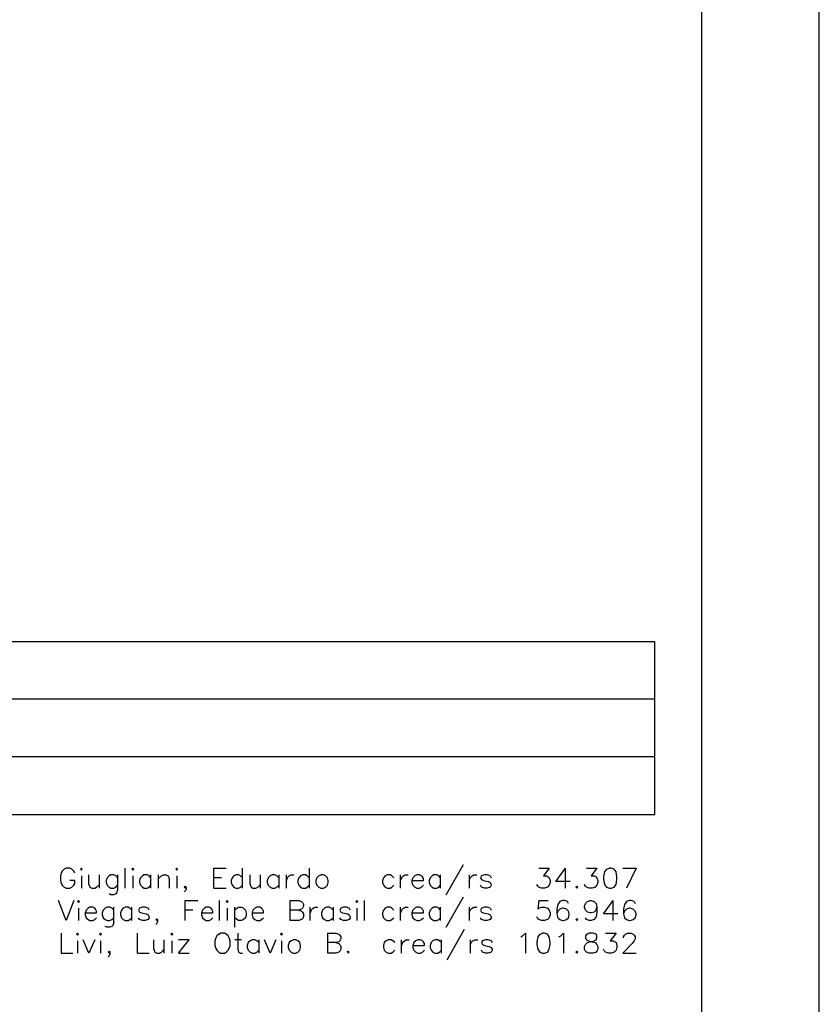
# Model space of a CAD drawing. Extents: x 81394 to 88519, y -29940 to -13920.
# Drawn here: x 88009 to 88519, y -18317 to -17688 of the extents above; entities that cross this region are included whole.
import ezdxf

# ---------------------------------------------------------------- set-up
doc = ezdxf.new("R2010")
doc.units = 0
doc.header["$LTSCALE"] = 10
doc.header["$MEASUREMENT"] = 0
doc.layers.add('2', color=7, linetype='CONTINUOUS')
doc.layers.add('8', color=2, linetype='CONTINUOUS')

msp = doc.modelspace()

# ---------------------------------------------------------------- linework, layer by layer
at = {"layer": '2', "linetype": 'CONTINUOUS'}
for p, q in [((88519.056, -18944.647), (88519.056, -13919.649)), ((87161.586, -18085.111), (88414.026, -18085.111)), ((88414.026, -18195.437), (88414.026, -18085.111)), ((88414.026, -18121.839), (87161.586, -18121.839)), ((88414.026, -18158.595), (87161.586, -18158.595)), ((87161.586, -18195.437), (88414.026, -18195.437)), ((88281.019, -18246.715), (88291.963, -18227.239)), ((88035.331, -18232.711), (88034.734, -18234.539)), ((88035.953, -18231.492), (88035.331, -18232.711)), ((88037.171, -18230.273), (88035.953, -18231.492)), ((88038.39, -18229.676), (88037.171, -18230.273)), ((88040.815, -18229.676), (88038.39, -18229.676)), ((88042.034, -18230.273), (88040.815, -18229.676)), ((88043.253, -18231.492), (88042.034, -18230.273)), ((88043.85, -18232.711), (88043.253, -18231.492)), ((88048.116, -18229.676), (88047.519, -18230.273)), ((88048.116, -18230.895), (88047.519, -18230.273)), ((88048.737, -18230.273), (88048.116, -18229.676)), ((88048.116, -18230.895), (88048.737, -18230.273)), ((88052.979, -18240.011), (88052.979, -18233.93)), ((88059.682, -18242.449), (88059.682, -18233.93)), ((88066.982, -18233.93), (88065.763, -18234.539)), ((88068.798, -18233.93), (88066.982, -18233.93)), ((88070.017, -18234.539), (88068.798, -18233.93)), ((88071.248, -18233.93), (88071.248, -18243.655)), ((88076.11, -18242.449), (88076.11, -18229.676)), ((88080.986, -18229.676), (88080.364, -18230.273)), ((88080.364, -18230.273), (88080.986, -18230.895)), ((88081.582, -18230.273), (88080.986, -18229.676)), ((88080.986, -18230.895), (88081.582, -18230.273)), ((88088.274, -18233.93), (88087.067, -18234.539)), ((88090.101, -18233.93), (88088.274, -18233.93)), ((88091.32, -18234.539), (88090.101, -18233.93)), ((88092.527, -18242.449), (88092.527, -18233.93)), ((88097.414, -18242.449), (88097.414, -18233.93)), ((88099.23, -18234.539), (88100.449, -18233.93)), ((88100.449, -18233.93), (88102.277, -18233.93)), ((88102.277, -18233.93), (88103.496, -18234.539)), ((88108.968, -18229.676), (88108.359, -18230.273)), ((88108.968, -18230.895), (88108.359, -18230.273)), ((88109.577, -18230.273), (88108.968, -18229.676)), ((88108.968, -18230.895), (88109.577, -18230.273)), ((88132.697, -18242.449), (88132.697, -18229.676)), ((88132.697, -18229.676), (88140.606, -18229.676)), ((88146.688, -18233.93), (88145.47, -18234.539)), ((88148.504, -18233.93), (88146.688, -18233.93)), ((88149.735, -18234.539), (88148.504, -18233.93)), ((88150.954, -18242.449), (88150.954, -18229.676)), ((88155.817, -18240.011), (88155.817, -18233.93)), ((88162.508, -18242.449), (88162.508, -18233.93)), ((88169.808, -18233.93), (88168.589, -18234.539)), ((88171.636, -18233.93), (88169.808, -18233.93)), ((88172.855, -18234.539), (88171.636, -18233.93)), ((88174.074, -18233.93), (88174.074, -18242.449)), ((88178.936, -18242.449), (88178.936, -18233.93)), ((88180.764, -18234.539), (88181.983, -18233.93)), ((88181.983, -18233.93), (88183.799, -18233.93)), ((88189.283, -18233.93), (88188.065, -18234.539)), ((88191.1, -18233.93), (88189.283, -18233.93)), ((88192.318, -18234.539), (88191.1, -18233.93)), ((88193.537, -18229.676), (88193.537, -18242.449)), ((88199.618, -18234.539), (88200.837, -18233.93)), ((88202.666, -18233.93), (88200.837, -18233.93)), ((88203.884, -18234.539), (88202.666, -18233.93)), ((88243.286, -18233.93), (88242.067, -18234.539)), ((88245.114, -18233.93), (88243.286, -18233.93)), ((88246.333, -18234.539), (88245.114, -18233.93)), ((88251.805, -18242.449), (88251.805, -18233.93)), ((88253.633, -18234.539), (88254.852, -18233.93)), ((88254.852, -18233.93), (88256.668, -18233.93)), ((88262.152, -18233.93), (88260.934, -18234.539)), ((88263.969, -18233.93), (88262.152, -18233.93)), ((88265.187, -18234.539), (88263.969, -18233.93)), ((88273.097, -18233.93), (88271.89, -18234.539)), ((88274.937, -18233.93), (88273.097, -18233.93)), ((88276.144, -18234.539), (88274.937, -18233.93)), ((88277.363, -18242.449), (88277.363, -18233.93)), ((88295.619, -18233.93), (88295.619, -18242.449)), ((88297.448, -18234.539), (88298.667, -18233.93)), ((88298.667, -18233.93), (88300.482, -18233.93)), ((88305.345, -18233.93), (88303.529, -18234.539)), ((88307.185, -18233.93), (88305.345, -18233.93)), ((88309.001, -18234.539), (88307.185, -18233.93)), ((88340.031, -18229.676), (88346.721, -18229.676)), ((88346.721, -18229.676), (88343.078, -18234.539)), ((88350.987, -18238.195), (88357.081, -18229.676)), ((88357.081, -18242.449), (88357.081, -18229.676)), ((88370.463, -18229.676), (88377.153, -18229.676)), ((88377.153, -18229.676), (88373.498, -18234.539)), ((88382.017, -18232.114), (88381.407, -18235.149)), ((88383.235, -18230.273), (88382.017, -18232.114)), ((88383.235, -18230.273), (88385.064, -18229.676)), ((88386.27, -18229.676), (88385.064, -18229.676)), ((88388.11, -18230.273), (88386.27, -18229.676)), ((88389.317, -18232.114), (88388.11, -18230.273)), ((88389.926, -18235.149), (88389.317, -18232.114)), ((88393.57, -18229.676), (88402.102, -18229.676)), ((88402.102, -18229.676), (88396.008, -18242.449)), ((88034.734, -18234.539), (88034.734, -18237.574)), ((88034.734, -18237.574), (88035.331, -18239.414)), ((88035.331, -18239.414), (88035.953, -18240.621)), ((88035.953, -18240.621), (88037.171, -18241.839)), ((88043.85, -18237.574), (88040.815, -18237.574)), ((88042.034, -18241.839), (88043.253, -18240.621)), ((88043.253, -18240.621), (88043.85, -18239.414)), ((88043.85, -18239.414), (88043.85, -18237.574)), ((88048.116, -18234.539), (88048.116, -18242.449)), ((88052.979, -18240.011), (88053.6, -18241.839)), ((88057.854, -18241.839), (88059.682, -18240.011)), ((88064.545, -18235.758), (88063.935, -18237.574)), ((88063.935, -18237.574), (88063.935, -18238.793)), ((88063.935, -18238.793), (88064.545, -18240.621)), ((88065.763, -18234.539), (88064.545, -18235.758)), ((88064.545, -18240.621), (88065.763, -18241.839)), ((88070.017, -18234.539), (88071.248, -18235.758)), ((88070.017, -18241.839), (88071.248, -18240.621)), ((88080.986, -18234.539), (88080.986, -18242.449)), ((88085.848, -18235.758), (88085.227, -18237.574)), ((88085.227, -18237.574), (88085.227, -18238.793)), ((88085.227, -18238.793), (88085.848, -18240.621)), ((88087.067, -18234.539), (88085.848, -18235.758)), ((88085.848, -18240.621), (88087.067, -18241.839)), ((88092.527, -18235.758), (88091.32, -18234.539)), ((88091.32, -18241.839), (88092.527, -18240.621)), ((88097.414, -18236.355), (88099.23, -18234.539)), ((88103.496, -18234.539), (88104.093, -18236.355)), ((88104.093, -18236.355), (88104.093, -18242.449)), ((88108.968, -18234.539), (88108.968, -18242.449)), ((88137.559, -18235.758), (88132.697, -18235.758)), ((88144.263, -18235.758), (88143.641, -18237.574)), ((88143.641, -18237.574), (88143.641, -18238.793)), ((88143.641, -18238.793), (88144.263, -18240.621)), ((88145.47, -18234.539), (88144.263, -18235.758)), ((88144.263, -18240.621), (88145.47, -18241.839)), ((88150.954, -18235.758), (88149.735, -18234.539)), ((88149.735, -18241.839), (88150.954, -18240.621)), ((88155.817, -18240.011), (88156.426, -18241.839)), ((88160.691, -18241.839), (88162.508, -18240.011)), ((88167.37, -18235.758), (88166.773, -18237.574)), ((88166.773, -18237.574), (88166.773, -18238.793)), ((88166.773, -18238.793), (88167.37, -18240.621)), ((88168.589, -18234.539), (88167.37, -18235.758)), ((88167.37, -18240.621), (88168.589, -18241.839)), ((88174.074, -18235.758), (88172.855, -18234.539)), ((88172.855, -18241.839), (88174.074, -18240.621)), ((88179.558, -18235.758), (88178.936, -18237.574)), ((88179.558, -18235.758), (88180.764, -18234.539)), ((88186.858, -18235.758), (88186.236, -18237.574)), ((88186.236, -18237.574), (88186.236, -18238.793)), ((88186.236, -18238.793), (88186.858, -18240.621)), ((88188.065, -18234.539), (88186.858, -18235.758)), ((88186.858, -18240.621), (88188.065, -18241.839)), ((88193.537, -18235.758), (88192.318, -18234.539)), ((88192.318, -18241.839), (88193.537, -18240.621)), ((88198.4, -18235.758), (88197.802, -18237.574)), ((88197.802, -18237.574), (88197.802, -18238.793)), ((88197.802, -18238.793), (88198.4, -18240.621)), ((88199.618, -18234.539), (88198.4, -18235.758)), ((88198.4, -18240.621), (88199.618, -18241.839)), ((88205.103, -18235.758), (88203.884, -18234.539)), ((88203.884, -18241.839), (88205.103, -18240.621)), ((88205.712, -18237.574), (88205.103, -18235.758)), ((88205.103, -18240.621), (88205.712, -18238.793)), ((88205.712, -18238.793), (88205.712, -18237.574)), ((88240.849, -18235.758), (88240.239, -18237.574)), ((88240.239, -18237.574), (88240.239, -18238.793)), ((88240.239, -18238.793), (88240.849, -18240.621)), ((88242.067, -18234.539), (88240.849, -18235.758)), ((88240.849, -18240.621), (88242.067, -18241.839)), ((88247.552, -18235.758), (88246.333, -18234.539)), ((88246.333, -18241.839), (88247.552, -18240.621)), ((88252.415, -18235.758), (88251.805, -18237.574)), ((88252.415, -18235.758), (88253.633, -18234.539)), ((88259.715, -18235.758), (88259.105, -18237.574)), ((88259.105, -18237.574), (88266.406, -18237.574)), ((88259.105, -18237.574), (88259.105, -18238.793)), ((88259.105, -18238.793), (88259.715, -18240.621)), ((88260.934, -18234.539), (88259.715, -18235.758)), ((88259.715, -18240.621), (88260.934, -18241.839)), ((88265.797, -18235.149), (88265.187, -18234.539)), ((88265.187, -18241.839), (88266.406, -18240.621)), ((88266.406, -18236.355), (88265.797, -18235.149)), ((88266.406, -18237.574), (88266.406, -18236.355)), ((88270.671, -18235.758), (88270.062, -18237.574)), ((88270.062, -18237.574), (88270.062, -18238.793)), ((88270.062, -18238.793), (88270.671, -18240.621)), ((88271.89, -18234.539), (88270.671, -18235.758)), ((88270.671, -18240.621), (88271.89, -18241.839)), ((88277.363, -18235.758), (88276.144, -18234.539)), ((88276.144, -18241.839), (88277.363, -18240.621)), ((88295.619, -18237.574), (88296.229, -18235.758)), ((88296.229, -18235.758), (88297.448, -18234.539)), ((88303.529, -18234.539), (88302.92, -18235.758)), ((88302.92, -18235.758), (88303.529, -18236.977)), ((88303.529, -18241.839), (88302.92, -18240.621)), ((88303.529, -18236.977), (88304.748, -18237.574)), ((88304.748, -18237.574), (88307.782, -18238.195)), ((88307.782, -18238.195), (88309.001, -18238.793)), ((88309.001, -18234.539), (88309.61, -18235.758)), ((88309.001, -18238.793), (88309.61, -18240.011)), ((88309.61, -18240.621), (88309.001, -18241.839)), ((88309.61, -18240.011), (88309.61, -18240.621)), ((88339.433, -18241.23), (88338.812, -18240.011)), ((88343.078, -18234.539), (88344.893, -18234.539)), ((88344.893, -18234.539), (88346.112, -18235.149)), ((88346.721, -18240.621), (88345.515, -18241.839)), ((88346.112, -18235.149), (88346.721, -18235.758)), ((88346.721, -18235.758), (88347.331, -18237.574)), ((88347.331, -18238.793), (88346.721, -18240.621)), ((88347.331, -18237.574), (88347.331, -18238.793)), ((88360.115, -18238.195), (88350.987, -18238.195)), ((88369.841, -18241.23), (88369.244, -18240.011)), ((88373.498, -18234.539), (88375.326, -18234.539)), ((88375.326, -18234.539), (88376.545, -18235.149)), ((88377.153, -18240.621), (88375.935, -18241.839)), ((88376.545, -18235.149), (88377.153, -18235.758)), ((88377.153, -18235.758), (88377.763, -18237.574)), ((88377.763, -18238.793), (88377.153, -18240.621)), ((88377.763, -18237.574), (88377.763, -18238.793)), ((88381.407, -18235.149), (88381.407, -18236.977)), ((88381.407, -18236.977), (88382.017, -18240.011)), ((88382.017, -18240.011), (88383.235, -18241.839)), ((88388.11, -18241.839), (88389.317, -18240.011)), ((88389.317, -18240.011), (88389.926, -18236.977)), ((88389.926, -18236.977), (88389.926, -18235.149)), ((88037.171, -18241.839), (88038.39, -18242.449)), ((88038.39, -18242.449), (88040.815, -18242.449)), ((88040.815, -18242.449), (88042.034, -18241.839)), ((88053.6, -18241.839), (88054.819, -18242.449)), ((88054.819, -18242.449), (88056.635, -18242.449)), ((88056.635, -18242.449), (88057.854, -18241.839)), ((88065.763, -18241.839), (88066.982, -18242.449)), ((88066.982, -18246.715), (88065.763, -18246.093)), ((88066.982, -18242.449), (88068.798, -18242.449)), ((88068.798, -18246.715), (88066.982, -18246.715)), ((88068.798, -18242.449), (88070.017, -18241.839)), ((88070.017, -18246.093), (88068.798, -18246.715)), ((88070.626, -18245.496), (88070.017, -18246.093)), ((88071.248, -18243.655), (88070.626, -18245.496)), ((88087.067, -18241.839), (88088.274, -18242.449)), ((88088.274, -18242.449), (88090.101, -18242.449)), ((88090.101, -18242.449), (88091.32, -18241.839)), ((88113.831, -18241.839), (88114.44, -18241.23)), ((88114.44, -18242.449), (88113.831, -18241.839)), ((88114.44, -18244.277), (88113.831, -18244.874)), ((88114.44, -18241.23), (88115.05, -18241.839)), ((88114.44, -18242.449), (88115.05, -18241.839)), ((88115.05, -18243.058), (88114.44, -18244.277)), ((88115.05, -18241.839), (88115.05, -18243.058)), ((88132.697, -18242.449), (88140.606, -18242.449)), ((88145.47, -18241.839), (88146.688, -18242.449)), ((88146.688, -18242.449), (88148.504, -18242.449)), ((88148.504, -18242.449), (88149.735, -18241.839)), ((88156.426, -18241.839), (88157.645, -18242.449)), ((88157.645, -18242.449), (88159.473, -18242.449)), ((88159.473, -18242.449), (88160.691, -18241.839)), ((88168.589, -18241.839), (88169.808, -18242.449)), ((88169.808, -18242.449), (88171.636, -18242.449)), ((88171.636, -18242.449), (88172.855, -18241.839)), ((88188.065, -18241.839), (88189.283, -18242.449)), ((88189.283, -18242.449), (88191.1, -18242.449)), ((88191.1, -18242.449), (88192.318, -18241.839)), ((88199.618, -18241.839), (88200.837, -18242.449)), ((88200.837, -18242.449), (88202.666, -18242.449)), ((88202.666, -18242.449), (88203.884, -18241.839)), ((88242.067, -18241.839), (88243.286, -18242.449)), ((88243.286, -18242.449), (88245.114, -18242.449)), ((88245.114, -18242.449), (88246.333, -18241.839)), ((88260.934, -18241.839), (88262.152, -18242.449)), ((88262.152, -18242.449), (88263.969, -18242.449)), ((88263.969, -18242.449), (88265.187, -18241.839)), ((88271.89, -18241.839), (88273.097, -18242.449)), ((88273.097, -18242.449), (88274.937, -18242.449)), ((88274.937, -18242.449), (88276.144, -18241.839)), ((88305.345, -18242.449), (88303.529, -18241.839)), ((88307.185, -18242.449), (88305.345, -18242.449)), ((88309.001, -18241.839), (88307.185, -18242.449)), ((88340.031, -18241.839), (88339.433, -18241.23)), ((88341.859, -18242.449), (88340.031, -18241.839)), ((88343.675, -18242.449), (88341.859, -18242.449)), ((88345.515, -18241.839), (88343.675, -18242.449)), ((88364.369, -18241.23), (88363.76, -18241.839)), ((88363.76, -18241.839), (88364.369, -18242.449)), ((88364.979, -18241.839), (88364.369, -18241.23)), ((88364.369, -18242.449), (88364.979, -18241.839)), ((88370.463, -18241.839), (88369.841, -18241.23)), ((88372.279, -18242.449), (88370.463, -18241.839)), ((88374.107, -18242.449), (88372.279, -18242.449)), ((88375.935, -18241.839), (88374.107, -18242.449)), ((88383.235, -18241.839), (88385.064, -18242.449)), ((88385.064, -18242.449), (88386.27, -18242.449)), ((88386.27, -18242.449), (88388.11, -18241.839)), ((88038.39, -18263.143), (88033.515, -18250.359)), ((88043.253, -18250.359), (88038.39, -18263.143)), ((88046.3, -18250.359), (88045.69, -18250.956)), ((88045.69, -18250.956), (88046.3, -18251.577)), ((88046.897, -18250.956), (88046.3, -18250.359)), ((88046.3, -18251.577), (88046.897, -18250.956)), ((88114.44, -18263.143), (88114.44, -18250.359)), ((88114.44, -18250.359), (88122.35, -18250.359)), ((88136.341, -18263.143), (88136.341, -18250.359)), ((88141.204, -18250.359), (88140.606, -18250.956)), ((88140.606, -18250.956), (88141.204, -18251.577)), ((88141.825, -18250.956), (88141.204, -18250.359)), ((88141.204, -18251.577), (88141.825, -18250.956)), ((88181.374, -18263.143), (88181.374, -18250.359)), ((88181.374, -18250.359), (88186.858, -18250.359)), ((88186.858, -18250.359), (88188.674, -18250.956)), ((88188.674, -18250.956), (88189.283, -18251.577)), ((88189.283, -18251.577), (88189.893, -18252.796)), ((88189.893, -18252.796), (88189.893, -18254.003)), ((88223.969, -18250.359), (88223.348, -18250.956)), ((88223.348, -18250.956), (88223.969, -18251.577)), ((88224.566, -18250.956), (88223.969, -18250.359)), ((88223.969, -18251.577), (88224.566, -18250.956)), ((88228.832, -18263.143), (88228.832, -18250.359)), ((88281.019, -18267.397), (88291.963, -18247.921)), ((88340.031, -18250.359), (88339.433, -18255.843)), ((88340.031, -18250.359), (88346.112, -18250.359)), ((88352.206, -18252.796), (88351.597, -18255.843)), ((88353.425, -18250.956), (88352.206, -18252.796)), ((88355.24, -18250.359), (88353.425, -18250.956)), ((88356.459, -18250.359), (88355.24, -18250.359)), ((88358.287, -18250.956), (88356.459, -18250.359)), ((88358.897, -18252.175), (88358.287, -18250.956)), ((88369.244, -18254.003), (88369.841, -18252.175)), ((88369.841, -18252.175), (88371.06, -18250.956)), ((88371.06, -18250.956), (88372.888, -18250.359)), ((88372.888, -18250.359), (88373.498, -18250.359)), ((88373.498, -18250.359), (88375.326, -18250.956)), ((88375.326, -18250.956), (88376.545, -18252.175)), ((88376.545, -18252.175), (88377.153, -18254.624)), ((88381.407, -18258.878), (88387.489, -18250.359)), ((88387.489, -18263.143), (88387.489, -18250.359)), ((88394.789, -18252.796), (88394.192, -18255.843)), ((88396.008, -18250.956), (88394.789, -18252.796)), ((88397.836, -18250.359), (88396.008, -18250.956)), ((88399.055, -18250.359), (88397.836, -18250.359)), ((88400.883, -18250.956), (88399.055, -18250.359)), ((88400.883, -18250.956), (88401.492, -18252.175)), ((88046.3, -18255.221), (88046.3, -18263.143)), ((88051.162, -18256.44), (88050.553, -18258.268)), ((88050.553, -18258.268), (88057.854, -18258.268)), ((88050.553, -18258.268), (88050.553, -18259.487)), ((88050.553, -18259.487), (88051.162, -18261.303)), ((88052.381, -18255.221), (88051.162, -18256.44)), ((88053.6, -18254.624), (88052.381, -18255.221)), ((88055.416, -18254.624), (88053.6, -18254.624)), ((88056.635, -18255.221), (88055.416, -18254.624)), ((88057.244, -18255.843), (88056.635, -18255.221)), ((88057.854, -18257.062), (88057.244, -18255.843)), ((88057.854, -18258.268), (88057.854, -18257.062)), ((88062.119, -18256.44), (88061.498, -18258.268)), ((88061.498, -18258.268), (88061.498, -18259.487)), ((88061.498, -18259.487), (88062.119, -18261.303)), ((88063.338, -18255.221), (88062.119, -18256.44)), ((88064.545, -18254.624), (88063.338, -18255.221)), ((88066.373, -18254.624), (88064.545, -18254.624)), ((88067.579, -18255.221), (88066.373, -18254.624)), ((88068.798, -18256.44), (88067.579, -18255.221)), ((88068.798, -18264.362), (88068.798, -18254.624)), ((88073.685, -18256.44), (88073.063, -18258.268)), ((88073.063, -18258.268), (88073.063, -18259.487)), ((88073.063, -18259.487), (88073.685, -18261.303)), ((88074.892, -18255.221), (88073.685, -18256.44)), ((88076.11, -18254.624), (88074.892, -18255.221)), ((88077.926, -18254.624), (88076.11, -18254.624)), ((88079.145, -18255.221), (88077.926, -18254.624)), ((88080.364, -18256.44), (88079.145, -18255.221)), ((88080.364, -18263.143), (88080.364, -18254.624)), ((88085.227, -18255.221), (88084.629, -18256.44)), ((88084.629, -18256.44), (88085.227, -18257.659)), ((88087.067, -18254.624), (88085.227, -18255.221)), ((88085.227, -18257.659), (88086.446, -18258.268)), ((88086.446, -18258.268), (88089.492, -18258.878)), ((88088.883, -18254.624), (88087.067, -18254.624)), ((88090.711, -18255.221), (88088.883, -18254.624)), ((88089.492, -18258.878), (88090.711, -18259.487)), ((88091.32, -18256.44), (88090.711, -18255.221)), ((88090.711, -18259.487), (88091.32, -18260.706)), ((88119.315, -18256.44), (88114.44, -18256.44)), ((88125.397, -18256.44), (88124.787, -18258.268)), ((88124.787, -18258.268), (88132.088, -18258.268)), ((88124.787, -18258.268), (88124.787, -18259.487)), ((88124.787, -18259.487), (88125.397, -18261.303)), ((88126.616, -18255.221), (88125.397, -18256.44)), ((88127.822, -18254.624), (88126.616, -18255.221)), ((88129.662, -18254.624), (88127.822, -18254.624)), ((88130.869, -18255.221), (88129.662, -18254.624)), ((88131.478, -18255.843), (88130.869, -18255.221)), ((88132.088, -18257.062), (88131.478, -18255.843)), ((88132.088, -18258.268), (88132.088, -18257.062)), ((88141.204, -18255.221), (88141.204, -18263.143)), ((88146.079, -18267.397), (88146.079, -18254.624)), ((88146.079, -18256.44), (88147.298, -18255.221)), ((88147.298, -18255.221), (88148.504, -18254.624)), ((88148.504, -18254.624), (88150.344, -18254.624)), ((88150.344, -18254.624), (88151.563, -18255.221)), ((88151.563, -18255.221), (88152.77, -18256.44)), ((88152.77, -18256.44), (88153.391, -18258.268)), ((88153.391, -18259.487), (88152.77, -18261.303)), ((88153.391, -18258.268), (88153.391, -18259.487)), ((88157.645, -18256.44), (88157.036, -18258.268)), ((88157.036, -18258.268), (88164.336, -18258.268)), ((88157.036, -18258.268), (88157.036, -18259.487)), ((88157.036, -18259.487), (88157.645, -18261.303)), ((88158.851, -18255.221), (88157.645, -18256.44)), ((88160.07, -18254.624), (88158.851, -18255.221)), ((88161.91, -18254.624), (88160.07, -18254.624)), ((88163.117, -18255.221), (88161.91, -18254.624)), ((88163.726, -18255.843), (88163.117, -18255.221)), ((88164.336, -18257.062), (88163.726, -18255.843)), ((88164.336, -18258.268), (88164.336, -18257.062)), ((88186.858, -18256.44), (88181.374, -18256.44)), ((88188.674, -18255.843), (88186.858, -18256.44)), ((88186.858, -18256.44), (88188.674, -18257.062)), ((88189.283, -18255.221), (88188.674, -18255.843)), ((88188.674, -18257.062), (88189.283, -18257.659)), ((88189.893, -18254.003), (88189.283, -18255.221)), ((88189.283, -18257.659), (88189.893, -18258.878)), ((88189.893, -18258.878), (88189.893, -18260.706)), ((88194.146, -18263.143), (88194.146, -18254.624)), ((88194.756, -18256.44), (88194.146, -18258.268)), ((88194.756, -18256.44), (88195.975, -18255.221)), ((88195.975, -18255.221), (88197.193, -18254.624)), ((88197.193, -18254.624), (88199.021, -18254.624)), ((88202.068, -18256.44), (88201.447, -18258.268)), ((88201.447, -18258.268), (88201.447, -18259.487)), ((88201.447, -18259.487), (88202.068, -18261.303)), ((88203.287, -18255.221), (88202.068, -18256.44)), ((88204.506, -18254.624), (88203.287, -18255.221)), ((88206.322, -18254.624), (88204.506, -18254.624)), ((88207.54, -18255.221), (88206.322, -18254.624)), ((88208.747, -18256.44), (88207.54, -18255.221)), ((88208.747, -18254.624), (88208.747, -18263.143)), ((88213.622, -18255.221), (88213.013, -18256.44)), ((88213.013, -18256.44), (88213.622, -18257.659)), ((88215.45, -18254.624), (88213.622, -18255.221)), ((88213.622, -18257.659), (88214.841, -18258.268)), ((88214.841, -18258.268), (88217.887, -18258.878)), ((88217.266, -18254.624), (88215.45, -18254.624)), ((88219.094, -18255.221), (88217.266, -18254.624)), ((88217.887, -18258.878), (88219.094, -18259.487)), ((88219.703, -18256.44), (88219.094, -18255.221)), ((88219.094, -18259.487), (88219.703, -18260.706)), ((88223.969, -18255.221), (88223.969, -18263.143)), ((88240.849, -18256.44), (88240.239, -18258.268)), ((88240.239, -18258.268), (88240.239, -18259.487)), ((88240.239, -18259.487), (88240.849, -18261.303)), ((88242.067, -18255.221), (88240.849, -18256.44)), ((88243.286, -18254.624), (88242.067, -18255.221)), ((88245.114, -18254.624), (88243.286, -18254.624)), ((88246.333, -18255.221), (88245.114, -18254.624)), ((88247.552, -18256.44), (88246.333, -18255.221)), ((88251.805, -18263.143), (88251.805, -18254.624)), ((88252.415, -18256.44), (88251.805, -18258.268)), ((88252.415, -18256.44), (88253.633, -18255.221)), ((88253.633, -18255.221), (88254.852, -18254.624)), ((88254.852, -18254.624), (88256.668, -18254.624)), ((88259.715, -18256.44), (88259.105, -18258.268)), ((88259.105, -18258.268), (88266.406, -18258.268)), ((88259.105, -18258.268), (88259.105, -18259.487)), ((88259.105, -18259.487), (88259.715, -18261.303)), ((88260.934, -18255.221), (88259.715, -18256.44)), ((88262.152, -18254.624), (88260.934, -18255.221)), ((88263.969, -18254.624), (88262.152, -18254.624)), ((88265.187, -18255.221), (88263.969, -18254.624)), ((88265.797, -18255.843), (88265.187, -18255.221)), ((88266.406, -18257.062), (88265.797, -18255.843)), ((88266.406, -18258.268), (88266.406, -18257.062)), ((88270.671, -18256.44), (88270.062, -18258.268)), ((88270.062, -18258.268), (88270.062, -18259.487)), ((88270.062, -18259.487), (88270.671, -18261.303)), ((88271.89, -18255.221), (88270.671, -18256.44)), ((88273.097, -18254.624), (88271.89, -18255.221)), ((88274.937, -18254.624), (88273.097, -18254.624)), ((88276.144, -18255.221), (88274.937, -18254.624)), ((88277.363, -18256.44), (88276.144, -18255.221)), ((88277.363, -18263.143), (88277.363, -18254.624)), ((88295.619, -18254.624), (88295.619, -18263.143)), ((88295.619, -18258.268), (88296.229, -18256.44)), ((88296.229, -18256.44), (88297.448, -18255.221)), ((88297.448, -18255.221), (88298.667, -18254.624)), ((88298.667, -18254.624), (88300.482, -18254.624)), ((88303.529, -18255.221), (88302.92, -18256.44)), ((88302.92, -18256.44), (88303.529, -18257.659)), ((88305.345, -18254.624), (88303.529, -18255.221)), ((88303.529, -18257.659), (88304.748, -18258.268)), ((88304.748, -18258.268), (88307.782, -18258.878)), ((88307.185, -18254.624), (88305.345, -18254.624)), ((88309.001, -18255.221), (88307.185, -18254.624)), ((88307.782, -18258.878), (88309.001, -18259.487)), ((88309.001, -18255.221), (88309.61, -18256.44)), ((88309.001, -18259.487), (88309.61, -18260.706)), ((88339.433, -18255.843), (88340.031, -18255.221)), ((88340.031, -18255.221), (88341.859, -18254.624)), ((88341.859, -18254.624), (88343.675, -18254.624)), ((88343.675, -18254.624), (88345.515, -18255.221)), ((88345.515, -18255.221), (88346.721, -18256.44)), ((88346.721, -18256.44), (88347.331, -18258.268)), ((88347.331, -18259.487), (88346.721, -18261.303)), ((88347.331, -18258.268), (88347.331, -18259.487)), ((88351.597, -18255.843), (88351.597, -18258.878)), ((88352.206, -18257.062), (88351.597, -18258.878)), ((88351.597, -18258.878), (88352.206, -18261.303)), ((88353.425, -18255.843), (88352.206, -18257.062)), ((88355.24, -18255.221), (88353.425, -18255.843)), ((88355.862, -18255.221), (88355.24, -18255.221)), ((88357.678, -18255.843), (88355.862, -18255.221)), ((88358.897, -18257.062), (88357.678, -18255.843)), ((88359.506, -18258.878), (88358.897, -18257.062)), ((88358.897, -18261.303), (88359.506, -18259.487)), ((88359.506, -18259.487), (88359.506, -18258.878)), ((88369.244, -18254.624), (88369.244, -18254.003)), ((88369.841, -18256.44), (88369.244, -18254.624)), ((88371.06, -18257.659), (88369.841, -18256.44)), ((88372.888, -18258.268), (88371.06, -18257.659)), ((88373.498, -18258.268), (88372.888, -18258.268)), ((88375.326, -18257.659), (88373.498, -18258.268)), ((88376.545, -18256.44), (88375.326, -18257.659)), ((88376.545, -18256.44), (88377.153, -18254.624)), ((88377.153, -18257.659), (88376.545, -18260.706)), ((88377.153, -18254.624), (88377.153, -18257.659)), ((88390.536, -18258.878), (88381.407, -18258.878)), ((88394.192, -18255.843), (88394.192, -18258.878)), ((88394.789, -18257.062), (88394.192, -18258.878)), ((88394.192, -18258.878), (88394.789, -18261.303)), ((88396.008, -18255.843), (88394.789, -18257.062)), ((88397.836, -18255.221), (88396.008, -18255.843)), ((88398.445, -18255.221), (88397.836, -18255.221)), ((88400.273, -18255.843), (88398.445, -18255.221)), ((88401.492, -18257.062), (88400.273, -18255.843)), ((88402.102, -18258.878), (88401.492, -18257.062)), ((88401.492, -18261.303), (88402.102, -18259.487)), ((88402.102, -18259.487), (88402.102, -18258.878)), ((88051.162, -18261.303), (88052.381, -18262.522)), ((88052.381, -18262.522), (88053.6, -18263.143)), ((88053.6, -18263.143), (88055.416, -18263.143)), ((88055.416, -18263.143), (88056.635, -18262.522)), ((88056.635, -18262.522), (88057.854, -18261.303)), ((88062.119, -18261.303), (88063.338, -18262.522)), ((88063.338, -18262.522), (88064.545, -18263.143)), ((88064.545, -18263.143), (88066.373, -18263.143)), ((88066.373, -18263.143), (88067.579, -18262.522)), ((88067.579, -18262.522), (88068.798, -18261.303)), ((88068.798, -18264.362), (88068.201, -18266.178)), ((88073.685, -18261.303), (88074.892, -18262.522)), ((88074.892, -18262.522), (88076.11, -18263.143)), ((88076.11, -18263.143), (88077.926, -18263.143)), ((88077.926, -18263.143), (88079.145, -18262.522)), ((88079.145, -18262.522), (88080.364, -18261.303)), ((88085.227, -18262.522), (88084.629, -18261.303)), ((88087.067, -18263.143), (88085.227, -18262.522)), ((88088.883, -18263.143), (88087.067, -18263.143)), ((88090.711, -18262.522), (88088.883, -18263.143)), ((88091.32, -18261.303), (88090.711, -18262.522)), ((88091.32, -18260.706), (88091.32, -18261.303)), ((88095.574, -18262.522), (88096.183, -18261.925)), ((88096.183, -18263.143), (88095.574, -18262.522)), ((88096.183, -18264.959), (88095.574, -18265.569)), ((88096.183, -18261.925), (88096.793, -18262.522)), ((88096.793, -18262.522), (88096.183, -18263.143)), ((88096.793, -18263.741), (88096.183, -18264.959)), ((88096.793, -18262.522), (88096.793, -18263.741)), ((88125.397, -18261.303), (88126.616, -18262.522)), ((88126.616, -18262.522), (88127.822, -18263.143)), ((88127.822, -18263.143), (88129.662, -18263.143)), ((88129.662, -18263.143), (88130.869, -18262.522)), ((88130.869, -18262.522), (88132.088, -18261.303)), ((88147.298, -18262.522), (88146.079, -18261.303)), ((88148.504, -18263.143), (88147.298, -18262.522)), ((88150.344, -18263.143), (88148.504, -18263.143)), ((88151.563, -18262.522), (88150.344, -18263.143)), ((88152.77, -18261.303), (88151.563, -18262.522)), ((88157.645, -18261.303), (88158.851, -18262.522)), ((88158.851, -18262.522), (88160.07, -18263.143)), ((88160.07, -18263.143), (88161.91, -18263.143)), ((88161.91, -18263.143), (88163.117, -18262.522)), ((88163.117, -18262.522), (88164.336, -18261.303)), ((88186.858, -18263.143), (88181.374, -18263.143)), ((88188.674, -18262.522), (88186.858, -18263.143)), ((88189.283, -18261.925), (88188.674, -18262.522)), ((88189.893, -18260.706), (88189.283, -18261.925)), ((88202.068, -18261.303), (88203.287, -18262.522)), ((88203.287, -18262.522), (88204.506, -18263.143)), ((88204.506, -18263.143), (88206.322, -18263.143)), ((88206.322, -18263.143), (88207.54, -18262.522)), ((88207.54, -18262.522), (88208.747, -18261.303)), ((88213.622, -18262.522), (88213.013, -18261.303)), ((88215.45, -18263.143), (88213.622, -18262.522)), ((88217.266, -18263.143), (88215.45, -18263.143)), ((88219.094, -18262.522), (88217.266, -18263.143)), ((88219.703, -18261.303), (88219.094, -18262.522)), ((88219.703, -18260.706), (88219.703, -18261.303)), ((88240.849, -18261.303), (88242.067, -18262.522)), ((88242.067, -18262.522), (88243.286, -18263.143)), ((88243.286, -18263.143), (88245.114, -18263.143)), ((88245.114, -18263.143), (88246.333, -18262.522)), ((88246.333, -18262.522), (88247.552, -18261.303)), ((88259.715, -18261.303), (88260.934, -18262.522)), ((88260.934, -18262.522), (88262.152, -18263.143)), ((88262.152, -18263.143), (88263.969, -18263.143)), ((88263.969, -18263.143), (88265.187, -18262.522)), ((88265.187, -18262.522), (88266.406, -18261.303)), ((88270.671, -18261.303), (88271.89, -18262.522)), ((88271.89, -18262.522), (88273.097, -18263.143)), ((88273.097, -18263.143), (88274.937, -18263.143)), ((88274.937, -18263.143), (88276.144, -18262.522)), ((88276.144, -18262.522), (88277.363, -18261.303)), ((88303.529, -18262.522), (88302.92, -18261.303)), ((88305.345, -18263.143), (88303.529, -18262.522)), ((88307.185, -18263.143), (88305.345, -18263.143)), ((88309.001, -18262.522), (88307.185, -18263.143)), ((88309.61, -18261.303), (88309.001, -18262.522)), ((88309.61, -18260.706), (88309.61, -18261.303)), ((88339.433, -18261.925), (88338.812, -18260.706)), ((88340.031, -18262.522), (88339.433, -18261.925)), ((88341.859, -18263.143), (88340.031, -18262.522)), ((88343.675, -18263.143), (88341.859, -18263.143)), ((88345.515, -18262.522), (88343.675, -18263.143)), ((88346.721, -18261.303), (88345.515, -18262.522)), ((88352.206, -18261.303), (88353.425, -18262.522)), ((88353.425, -18262.522), (88355.24, -18263.143)), ((88355.24, -18263.143), (88355.862, -18263.143)), ((88355.862, -18263.143), (88357.678, -18262.522)), ((88357.678, -18262.522), (88358.897, -18261.303)), ((88363.76, -18262.522), (88364.369, -18261.925)), ((88363.76, -18262.522), (88364.369, -18263.143)), ((88364.979, -18262.522), (88364.369, -18261.925)), ((88364.369, -18263.143), (88364.979, -18262.522)), ((88370.463, -18262.522), (88369.841, -18261.303)), ((88372.279, -18263.143), (88370.463, -18262.522)), ((88373.498, -18263.143), (88372.279, -18263.143)), ((88375.326, -18262.522), (88373.498, -18263.143)), ((88376.545, -18260.706), (88375.326, -18262.522)), ((88394.789, -18261.303), (88396.008, -18262.522)), ((88396.008, -18262.522), (88397.836, -18263.143)), ((88397.836, -18263.143), (88398.445, -18263.143)), ((88398.445, -18263.143), (88400.273, -18262.522)), ((88400.273, -18262.522), (88401.492, -18261.303)), ((88035.331, -18271.09), (88035.331, -18283.874)), ((88045.69, -18271.09), (88045.081, -18271.711)), ((88045.081, -18271.711), (88045.69, -18272.308)), ((88046.3, -18271.711), (88045.69, -18271.09)), ((88045.69, -18272.308), (88046.3, -18271.711)), ((88060.279, -18271.09), (88059.682, -18271.711)), ((88059.682, -18271.711), (88060.279, -18272.308)), ((88060.901, -18271.711), (88060.279, -18271.09)), ((88060.279, -18272.308), (88060.901, -18271.711)), ((88064.545, -18267.397), (88063.338, -18266.787)), ((88066.373, -18267.397), (88064.545, -18267.397)), ((88067.579, -18266.787), (88066.373, -18267.397)), ((88068.201, -18266.178), (88067.579, -18266.787)), ((88084.02, -18283.874), (88084.02, -18271.09)), ((88105.921, -18271.09), (88105.312, -18271.711)), ((88105.312, -18271.711), (88105.921, -18272.308)), ((88106.531, -18271.711), (88105.921, -18271.09)), ((88105.921, -18272.308), (88106.531, -18271.711)), ((88135.744, -18271.711), (88134.525, -18272.918)), ((88135.744, -18271.711), (88136.963, -18271.09)), ((88139.388, -18271.09), (88136.963, -18271.09)), ((88140.606, -18271.711), (88139.388, -18271.09)), ((88141.825, -18272.918), (88140.606, -18271.711)), ((88147.907, -18271.09), (88147.907, -18281.437)), ((88175.902, -18271.09), (88175.292, -18271.711)), ((88175.292, -18271.711), (88175.902, -18272.308)), ((88176.499, -18271.711), (88175.902, -18271.09)), ((88175.902, -18272.308), (88176.499, -18271.711)), ((88205.103, -18271.09), (88205.103, -18283.874)), ((88205.103, -18271.09), (88210.587, -18271.09)), ((88210.587, -18271.09), (88212.403, -18271.711)), ((88212.403, -18271.711), (88213.013, -18272.308)), ((88281.616, -18288.14), (88292.573, -18268.652)), ((88329.695, -18272.918), (88331.512, -18271.09)), ((88331.512, -18271.09), (88331.512, -18283.874)), ((88340.64, -18271.711), (88339.433, -18273.539)), ((88340.64, -18271.711), (88342.468, -18271.09)), ((88343.675, -18271.09), (88342.468, -18271.09)), ((88345.515, -18271.711), (88343.675, -18271.09)), ((88346.721, -18273.539), (88345.515, -18271.711)), ((88354.022, -18272.918), (88355.862, -18271.09)), ((88355.862, -18271.09), (88355.862, -18283.874)), ((88370.463, -18271.711), (88369.841, -18272.918)), ((88370.463, -18271.711), (88372.279, -18271.09)), ((88374.728, -18271.09), (88372.279, -18271.09)), ((88376.545, -18271.711), (88374.728, -18271.09)), ((88377.153, -18272.918), (88376.545, -18271.711)), ((88382.626, -18271.09), (88389.317, -18271.09)), ((88389.317, -18271.09), (88385.673, -18275.965)), ((88394.789, -18272.308), (88395.411, -18271.711)), ((88395.411, -18271.711), (88396.617, -18271.09)), ((88396.617, -18271.09), (88399.055, -18271.09)), ((88399.055, -18271.09), (88400.273, -18271.711)), ((88400.273, -18271.711), (88400.883, -18272.308)), ((88045.69, -18275.965), (88045.69, -18283.874)), ((88052.979, -18283.874), (88049.335, -18275.355)), ((88056.635, -18275.355), (88052.979, -18283.874)), ((88060.279, -18275.965), (88060.279, -18283.874)), ((88094.367, -18281.437), (88094.367, -18275.355)), ((88101.058, -18283.874), (88101.058, -18275.355)), ((88105.921, -18275.965), (88105.921, -18283.874)), ((88110.174, -18283.874), (88116.878, -18275.355)), ((88116.878, -18275.355), (88110.174, -18275.355)), ((88133.916, -18274.136), (88133.306, -18275.965)), ((88133.306, -18275.965), (88133.306, -18278.999)), ((88134.525, -18272.918), (88133.916, -18274.136)), ((88142.423, -18274.136), (88141.825, -18272.918)), ((88143.044, -18275.965), (88142.423, -18274.136)), ((88143.044, -18278.999), (88143.044, -18275.965)), ((88150.344, -18275.355), (88146.079, -18275.355)), ((88154.61, -18277.183), (88153.989, -18278.999)), ((88155.817, -18275.965), (88154.61, -18277.183)), ((88157.036, -18275.355), (88155.817, -18275.965)), ((88158.851, -18275.355), (88157.036, -18275.355)), ((88160.07, -18275.965), (88158.851, -18275.355)), ((88161.289, -18277.183), (88160.07, -18275.965)), ((88161.289, -18275.355), (88161.289, -18283.874)), ((88168.589, -18283.874), (88164.945, -18275.355)), ((88172.245, -18275.355), (88168.589, -18283.874)), ((88175.902, -18275.965), (88175.902, -18283.874)), ((88180.764, -18277.183), (88180.155, -18278.999)), ((88181.983, -18275.965), (88180.764, -18277.183)), ((88181.983, -18275.965), (88183.202, -18275.355)), ((88185.018, -18275.355), (88183.202, -18275.355)), ((88186.236, -18275.965), (88185.018, -18275.355)), ((88187.455, -18277.183), (88186.236, -18275.965)), ((88188.065, -18278.999), (88187.455, -18277.183)), ((88210.587, -18277.183), (88205.103, -18277.183)), ((88212.403, -18276.574), (88210.587, -18277.183)), ((88210.587, -18277.183), (88212.403, -18277.793)), ((88213.013, -18275.965), (88212.403, -18276.574)), ((88212.403, -18277.793), (88213.013, -18278.402)), ((88213.013, -18272.308), (88213.622, -18273.539)), ((88213.622, -18274.758), (88213.013, -18275.965)), ((88213.013, -18278.402), (88213.622, -18279.621)), ((88213.622, -18273.539), (88213.622, -18274.758)), ((88241.458, -18277.183), (88240.849, -18278.999)), ((88242.677, -18275.965), (88241.458, -18277.183)), ((88243.908, -18275.355), (88242.677, -18275.965)), ((88245.724, -18275.355), (88243.908, -18275.355)), ((88246.943, -18275.965), (88245.724, -18275.355)), ((88248.149, -18277.183), (88246.943, -18275.965)), ((88252.415, -18283.874), (88252.415, -18275.355)), ((88253.024, -18277.183), (88252.415, -18278.999)), ((88253.024, -18277.183), (88254.243, -18275.965)), ((88254.243, -18275.965), (88255.45, -18275.355)), ((88255.45, -18275.355), (88257.29, -18275.355)), ((88260.324, -18277.183), (88259.715, -18278.999)), ((88261.543, -18275.965), (88260.324, -18277.183)), ((88262.75, -18275.355), (88261.543, -18275.965)), ((88264.59, -18275.355), (88262.75, -18275.355)), ((88265.797, -18275.965), (88264.59, -18275.355)), ((88266.406, -18276.574), (88265.797, -18275.965)), ((88267.016, -18277.793), (88266.406, -18276.574)), ((88267.016, -18278.999), (88267.016, -18277.793)), ((88271.281, -18277.183), (88270.671, -18278.999)), ((88272.5, -18275.965), (88271.281, -18277.183)), ((88273.718, -18275.355), (88272.5, -18275.965)), ((88275.535, -18275.355), (88273.718, -18275.355)), ((88276.753, -18275.965), (88275.535, -18275.355)), ((88277.972, -18277.183), (88276.753, -18275.965)), ((88277.972, -18283.874), (88277.972, -18275.355)), ((88296.229, -18275.355), (88296.229, -18283.874)), ((88296.229, -18278.999), (88296.838, -18277.183)), ((88296.838, -18277.183), (88298.045, -18275.965)), ((88298.045, -18275.965), (88299.263, -18275.355)), ((88299.263, -18275.355), (88301.091, -18275.355)), ((88304.139, -18275.965), (88303.529, -18277.183)), ((88303.529, -18277.183), (88304.139, -18278.402)), ((88305.967, -18275.355), (88304.139, -18275.965)), ((88304.139, -18278.402), (88305.345, -18278.999)), ((88307.782, -18275.355), (88305.967, -18275.355)), ((88309.61, -18275.965), (88307.782, -18275.355)), ((88309.61, -18275.965), (88310.22, -18277.183)), ((88328.477, -18273.539), (88329.695, -18272.918)), ((88339.433, -18273.539), (88338.812, -18276.574)), ((88338.812, -18276.574), (88338.812, -18278.402)), ((88338.812, -18278.402), (88339.433, -18281.437)), ((88347.331, -18276.574), (88346.721, -18273.539)), ((88346.721, -18281.437), (88347.331, -18278.402)), ((88347.331, -18278.402), (88347.331, -18276.574)), ((88352.815, -18273.539), (88354.022, -18272.918)), ((88369.244, -18279.621), (88369.841, -18278.402)), ((88369.841, -18272.918), (88369.841, -18274.136)), ((88369.841, -18274.136), (88370.463, -18275.355)), ((88369.841, -18278.402), (88371.06, -18277.183)), ((88370.463, -18275.355), (88371.669, -18275.965)), ((88371.06, -18277.183), (88372.888, -18276.574)), ((88371.669, -18275.965), (88374.107, -18276.574)), ((88372.888, -18276.574), (88375.326, -18275.965)), ((88374.107, -18276.574), (88375.935, -18277.183)), ((88375.326, -18275.965), (88376.545, -18275.355)), ((88375.935, -18277.183), (88377.153, -18278.402)), ((88376.545, -18275.355), (88377.153, -18274.136)), ((88377.153, -18274.136), (88377.153, -18272.918)), ((88377.153, -18278.402), (88377.763, -18279.621)), ((88385.673, -18275.965), (88387.489, -18275.965)), ((88387.489, -18275.965), (88388.707, -18276.574)), ((88388.707, -18276.574), (88389.317, -18277.183)), ((88389.317, -18277.183), (88389.926, -18278.999)), ((88399.664, -18277.793), (88393.57, -18283.874)), ((88394.192, -18273.539), (88394.789, -18272.308)), ((88394.192, -18274.136), (88394.192, -18273.539)), ((88400.883, -18275.965), (88399.664, -18277.793)), ((88400.883, -18272.308), (88401.492, -18273.539)), ((88401.492, -18274.758), (88400.883, -18275.965)), ((88401.492, -18273.539), (88401.492, -18274.758)), ((88035.331, -18283.874), (88042.631, -18283.874)), ((88065.154, -18283.265), (88065.763, -18282.655)), ((88065.763, -18283.874), (88065.154, -18283.265)), ((88065.763, -18282.655), (88066.373, -18283.265)), ((88065.763, -18283.874), (88066.373, -18283.265)), ((88066.373, -18284.484), (88065.763, -18285.702)), ((88066.373, -18283.265), (88066.373, -18284.484)), ((88084.02, -18283.874), (88091.32, -18283.874)), ((88094.367, -18281.437), (88094.965, -18283.265)), ((88094.965, -18283.265), (88096.183, -18283.874)), ((88096.183, -18283.874), (88098.012, -18283.874)), ((88098.012, -18283.874), (88099.23, -18283.265)), ((88099.23, -18283.265), (88101.058, -18281.437)), ((88110.174, -18283.874), (88116.878, -18283.874)), ((88133.306, -18278.999), (88133.916, -18280.84)), ((88133.916, -18280.84), (88134.525, -18282.058)), ((88134.525, -18282.058), (88135.744, -18283.265)), ((88135.744, -18283.265), (88136.963, -18283.874)), ((88136.963, -18283.874), (88139.388, -18283.874)), ((88139.388, -18283.874), (88140.606, -18283.265)), ((88140.606, -18283.265), (88141.825, -18282.058)), ((88141.825, -18282.058), (88142.423, -18280.84)), ((88142.423, -18280.84), (88143.044, -18278.999)), ((88147.907, -18281.437), (88148.504, -18283.265)), ((88148.504, -18283.265), (88149.735, -18283.874)), ((88149.735, -18283.874), (88150.954, -18283.874)), ((88153.989, -18278.999), (88153.989, -18280.218)), ((88153.989, -18280.218), (88154.61, -18282.058)), ((88154.61, -18282.058), (88155.817, -18283.265)), ((88155.817, -18283.265), (88157.036, -18283.874)), ((88157.036, -18283.874), (88158.851, -18283.874)), ((88158.851, -18283.874), (88160.07, -18283.265)), ((88160.07, -18283.265), (88161.289, -18282.058)), ((88180.155, -18278.999), (88180.155, -18280.218)), ((88180.155, -18280.218), (88180.764, -18282.058)), ((88180.764, -18282.058), (88181.983, -18283.265)), ((88181.983, -18283.265), (88183.202, -18283.874)), ((88183.202, -18283.874), (88185.018, -18283.874)), ((88185.018, -18283.874), (88186.236, -18283.265)), ((88186.236, -18283.265), (88187.455, -18282.058)), ((88187.455, -18282.058), (88188.065, -18280.218)), ((88188.065, -18280.218), (88188.065, -18278.999)), ((88210.587, -18283.874), (88205.103, -18283.874)), ((88212.403, -18283.265), (88210.587, -18283.874)), ((88213.013, -18282.655), (88212.403, -18283.265)), ((88213.622, -18281.437), (88213.013, -18282.655)), ((88213.622, -18279.621), (88213.622, -18281.437)), ((88217.887, -18283.265), (88218.485, -18282.655)), ((88217.887, -18283.265), (88218.485, -18283.874)), ((88219.094, -18283.265), (88218.485, -18282.655)), ((88218.485, -18283.874), (88219.094, -18283.265)), ((88240.849, -18278.999), (88240.849, -18280.218)), ((88240.849, -18280.218), (88241.458, -18282.058)), ((88241.458, -18282.058), (88242.677, -18283.265)), ((88242.677, -18283.265), (88243.908, -18283.874)), ((88243.908, -18283.874), (88245.724, -18283.874)), ((88245.724, -18283.874), (88246.943, -18283.265)), ((88246.943, -18283.265), (88248.149, -18282.058)), ((88259.715, -18278.999), (88267.016, -18278.999)), ((88259.715, -18278.999), (88259.715, -18280.218)), ((88259.715, -18280.218), (88260.324, -18282.058)), ((88260.324, -18282.058), (88261.543, -18283.265)), ((88261.543, -18283.265), (88262.75, -18283.874)), ((88262.75, -18283.874), (88264.59, -18283.874)), ((88264.59, -18283.874), (88265.797, -18283.265)), ((88265.797, -18283.265), (88267.016, -18282.058)), ((88270.671, -18278.999), (88270.671, -18280.218)), ((88270.671, -18280.218), (88271.281, -18282.058)), ((88271.281, -18282.058), (88272.5, -18283.265)), ((88272.5, -18283.265), (88273.718, -18283.874)), ((88273.718, -18283.874), (88275.535, -18283.874)), ((88275.535, -18283.874), (88276.753, -18283.265)), ((88276.753, -18283.265), (88277.972, -18282.058)), ((88304.139, -18283.265), (88303.529, -18282.058)), ((88305.967, -18283.874), (88304.139, -18283.265)), ((88305.345, -18278.999), (88308.392, -18279.621)), ((88307.782, -18283.874), (88305.967, -18283.874)), ((88309.61, -18283.265), (88307.782, -18283.874)), ((88308.392, -18279.621), (88309.61, -18280.218)), ((88309.61, -18280.218), (88310.22, -18281.437)), ((88310.22, -18282.058), (88309.61, -18283.265)), ((88310.22, -18281.437), (88310.22, -18282.058)), ((88339.433, -18281.437), (88340.64, -18283.265)), ((88340.64, -18283.265), (88342.468, -18283.874)), ((88342.468, -18283.874), (88343.675, -18283.874)), ((88343.675, -18283.874), (88345.515, -18283.265)), ((88345.515, -18283.265), (88346.721, -18281.437)), ((88363.76, -18283.265), (88364.369, -18282.655)), ((88364.369, -18283.874), (88363.76, -18283.265)), ((88364.979, -18283.265), (88364.369, -18282.655)), ((88364.369, -18283.874), (88364.979, -18283.265)), ((88369.244, -18281.437), (88369.244, -18279.621)), ((88369.841, -18282.655), (88369.244, -18281.437)), ((88370.463, -18283.265), (88369.841, -18282.655)), ((88372.279, -18283.874), (88370.463, -18283.265)), ((88374.728, -18283.874), (88372.279, -18283.874)), ((88376.545, -18283.265), (88374.728, -18283.874)), ((88377.153, -18282.655), (88376.545, -18283.265)), ((88377.763, -18281.437), (88377.153, -18282.655)), ((88377.763, -18279.621), (88377.763, -18281.437)), ((88382.017, -18282.655), (88381.407, -18281.437)), ((88382.626, -18283.265), (88382.017, -18282.655)), ((88384.454, -18283.874), (88382.626, -18283.265)), ((88386.27, -18283.874), (88384.454, -18283.874)), ((88388.11, -18283.265), (88386.27, -18283.874)), ((88389.317, -18282.058), (88388.11, -18283.265)), ((88389.926, -18280.218), (88389.317, -18282.058)), ((88389.926, -18278.999), (88389.926, -18280.218)), ((88393.57, -18283.874), (88402.102, -18283.874)), ((88065.763, -18285.702), (88065.154, -18286.3))]:
    msp.add_line(p, q, dxfattribs=at)
at = {"layer": '8', "linetype": 'CONTINUOUS'}
msp.add_line((88444.056, -18869.647), (88444.056, -13994.649), dxfattribs=at)

doc.saveas('drawing.dxf')
